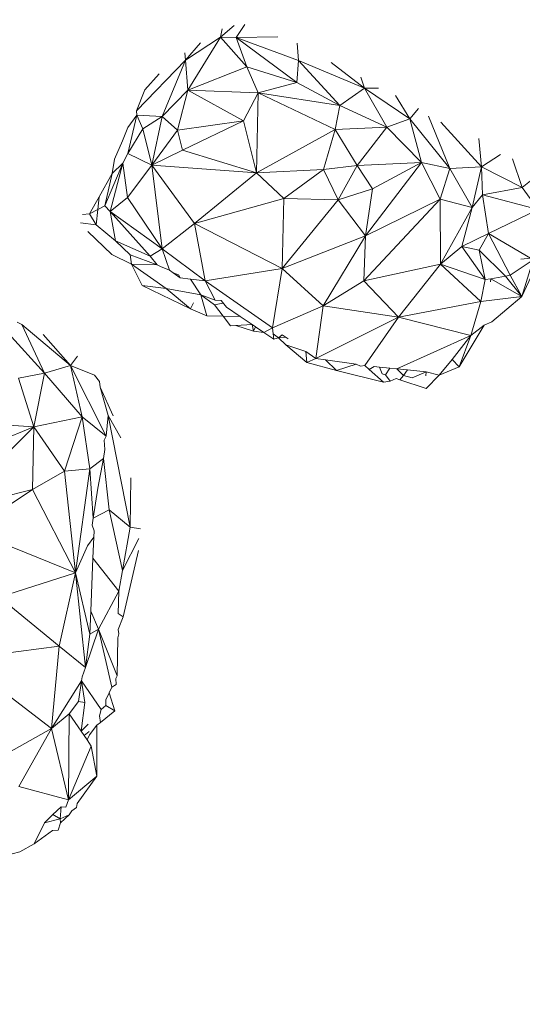
# Model space of a CAD drawing. Units: millimetres. Extents: x -6465 to -1454, y -1924 to 2039.
# Drawn here: x -4325 to -4321, y 313 to 322 of the extents above; entities that cross this region are included whole.
import ezdxf

# ---------------------------------------------------------------- set-up
doc = ezdxf.new("R2010")
doc.units = ezdxf.units.MM
doc.layers.get('0').update_dxf_attribs({"lineweight": 5})
doc.layers.add('Размеры', color=1, linetype='Continuous', lineweight=5)
doc.dimstyles.new('размеры Маф', dxfattribs={"dimtxt": 150, "dimasz": 50, "dimexe": 50, "dimexo": 0.0625, "dimgap": 0.09, "dimtad": 1, "dimdec": 0, "dimzin": 0, "dimdsep": 46, "dimtxsty": 'Standard', "dimblk": 'ARCHTICK', "dimcen": 0.09, "dimdle": 50, "dimclrd": 256, "dimclre": 256, "dimclrt": 256, "dimadec": 0, "dimazin": 0, "dimtfac": 1, "dimtdec": 0, "dimtix": 1, "dimtofl": 0, "dimtmove": 0, "dimatfit": 3, "dimfxl": 1, "dimtolj": 1, "dimtzin": 0, "dimlwd": -1, "dimlwe": -1, "dimarcsym": 1})

# ---------------------------------------------------------------- blocks, each defined once
blk = doc.blocks.new('_ArchTick')
at = {"color": 0, "linetype": 'ByBlock', "const_width": 0.15}
blk.add_lwpolyline([(-0.5, -0.5), (0.5, 0.5)], dxfattribs=at)
blk = doc.blocks.new('*D12')
at = {"layer": 'Defpoints', "color": 0, "transparency": 16777216}
for p in [(-6414.9143, 373.6598), (-2227.251, 368.9335), (-2227.251, -1874.3607)]:
    blk.add_point(p, dxfattribs=at)
at = {"layer": 'Размеры', "transparency": 16777216}
for p, q in [((-6414.9143, 373.5973), (-6414.9143, -1924.3607)), ((-2227.251, 368.871), (-2227.251, -1924.3607)), ((-6464.9143, -1874.3607), (-2177.251, -1874.3607))]:
    blk.add_line(p, q, dxfattribs=at)
at = {"layer": 'Размеры', "transparency": 16777216, "xscale": 50, "yscale": 50, "zscale": 50, "rotation": 180}
blk.add_blockref('_ArchTick', (-6414.9143, -1874.3607), dxfattribs=at)
at = {"layer": 'Размеры', "transparency": 16777216, "xscale": 50, "yscale": 50, "zscale": 50}
blk.add_blockref('_ArchTick', (-2227.251, -1874.3607), dxfattribs=at)
at = {"layer": 'Размеры', "transparency": 16777216, "insert": (-4321.0826, -1799.2707), "char_height": 150, "attachment_point": 5}
blk.add_mtext('\\A1;4188', dxfattribs=at)
blk = doc.blocks.new('*D13')
at = {"layer": 'Defpoints', "color": 0, "transparency": 16777216}
for p in [(-4321.2138, 1988.8447), (-1503.6913, 1988.8447), (-4321.2138, -1244.911)]:
    blk.add_point(p, dxfattribs=at)
at = {"layer": 'Размеры', "transparency": 16777216}
for p, q in [((-1503.6913, -1294.911), (-1503.6913, 2038.8447)), ((-4321.1513, 1988.8447), (-1453.6913, 1988.8447)), ((-4321.1513, -1244.911), (-1453.6913, -1244.911))]:
    blk.add_line(p, q, dxfattribs=at)
at = {"layer": 'Размеры', "transparency": 16777216, "xscale": 50, "yscale": 50, "zscale": 50}
for p, rotation in [((-1503.6913, 1988.8447), 90), ((-1503.6913, -1244.911), 270)]:
    blk.add_blockref('_ArchTick', p, dxfattribs=dict(at, rotation=rotation))
at = {"layer": 'Размеры', "transparency": 16777216, "insert": (-1578.7813, 371.9668), "char_height": 150, "attachment_point": 5, "rotation": 90}
blk.add_mtext('\\A1;3234', dxfattribs=at)
blk = doc.blocks.new('*D14')
at = {"layer": 'Defpoints', "color": 0, "transparency": 16777216}
for p in [(-4914.9768, 318.2), (-3727.3098, 316.8596), (-3727.3098, -318.0802)]:
    blk.add_point(p, dxfattribs=at)
at = {"layer": 'Размеры', "transparency": 16777216}
for p, q in [((-4914.9768, 318.1375), (-4914.9768, -368.0802)), ((-3727.3098, 316.7971), (-3727.3098, -368.0802)), ((-4964.9768, -318.0802), (-3677.3098, -318.0802))]:
    blk.add_line(p, q, dxfattribs=at)
at = {"layer": 'Размеры', "transparency": 16777216, "xscale": 50, "yscale": 50, "zscale": 50, "rotation": 180}
blk.add_blockref('_ArchTick', (-4914.9768, -318.0802), dxfattribs=at)
at = {"layer": 'Размеры', "transparency": 16777216, "xscale": 50, "yscale": 50, "zscale": 50}
blk.add_blockref('_ArchTick', (-3727.3098, -318.0802), dxfattribs=at)
at = {"layer": 'Размеры', "transparency": 16777216, "insert": (-4321.1433, -242.9902), "char_height": 150, "attachment_point": 5}
blk.add_mtext('\\A1;1188', dxfattribs=at)
blk = doc.blocks.new('*D15')
at = {"layer": 'Defpoints', "color": 0, "transparency": 16777216}
for p in [(-4635.0544, 489.8308), (-3120.2248, 489.8308), (-4635.3182, 256.0752)]:
    blk.add_point(p, dxfattribs=at)
at = {"layer": 'Размеры', "transparency": 16777216}
for p, q in [((-3120.2248, 489.8308), (-3120.2248, 1045.9988)), ((-4634.9919, 489.8308), (-3070.2248, 489.8308)), ((-3120.2248, 206.0752), (-3120.2248, 489.8308)), ((-4635.2557, 256.0752), (-3070.2248, 256.0752))]:
    blk.add_line(p, q, dxfattribs=at)
at = {"layer": 'Размеры', "transparency": 16777216, "xscale": 50, "yscale": 50, "zscale": 50}
for p, rotation in [((-3120.2248, 489.8308), 90), ((-3120.2248, 256.0752), 270)]:
    blk.add_blockref('_ArchTick', p, dxfattribs=dict(at, rotation=rotation))
at = {"layer": 'Размеры', "transparency": 16777216, "insert": (-3195.3148, 845.9088), "char_height": 150, "attachment_point": 5, "rotation": 90}
blk.add_mtext('\\A1;234', dxfattribs=at)

msp = doc.modelspace()

# ---------------------------------------------------------------- linework, layer by layer
for p, q in [((-4323.5613, 321.8543), (-4323.4435, 321.9541)), ((-4323.5463, 321.9259), (-4323.5613, 321.8543)), ((-4323.3504, 321.9636), (-4323.4274, 321.8502)), ((-4323.5613, 321.8543), (-4323.8656, 321.6547)), ((-4323.8656, 321.6547), (-4323.7368, 321.8061)), ((-4323.8445, 321.3941), (-4323.5613, 321.8543)), ((-4323.5613, 321.8543), (-4323.4274, 321.8502)), ((-4323.3326, 321.5959), (-4323.5613, 321.8543)), ((-4323.0655, 321.8581), (-4323.4274, 321.8502)), ((-4323.4274, 321.8502), (-4323.3326, 321.5959)), ((-4323.4274, 321.8502), (-4322.9001, 321.4617)), ((-4322.8839, 321.6517), (-4323.4274, 321.8502)), ((-4322.8952, 321.8004), (-4322.8839, 321.6517)), ((-4323.8656, 321.6547), (-4324.2903, 321.2152)), ((-4323.8656, 321.6547), (-4324.0684, 321.1655)), ((-4323.8656, 321.6547), (-4323.8726, 321.7173)), ((-4323.8445, 321.3941), (-4323.8656, 321.6547)), ((-4322.8839, 321.6517), (-4322.9001, 321.4617)), ((-4322.8839, 321.6517), (-4322.3133, 321.4113)), ((-4322.5266, 321.2597), (-4322.8839, 321.6517)), ((-4322.3133, 321.4113), (-4322.6023, 321.6332)), ((-4323.3326, 321.5959), (-4323.8445, 321.3941)), ((-4322.9001, 321.4617), (-4323.3326, 321.5959)), ((-4323.2342, 321.3717), (-4323.3326, 321.5959)), ((-4324.0958, 321.5364), (-4324.2204, 321.3968)), ((-4322.9001, 321.4617), (-4323.2342, 321.3717)), ((-4322.5266, 321.2597), (-4322.9001, 321.4617)), ((-4322.3447, 321.508), (-4322.3133, 321.4113)), ((-4324.2903, 321.2152), (-4324.2204, 321.3968)), ((-4324.0684, 321.1655), (-4323.8445, 321.3941)), ((-4323.8445, 321.3941), (-4323.9366, 321.0455)), ((-4323.2342, 321.3717), (-4323.8445, 321.3941)), ((-4323.8445, 321.3941), (-4323.3616, 321.1279)), ((-4322.3133, 321.4113), (-4322.5266, 321.2597)), ((-4322.1891, 321.412), (-4322.3133, 321.4113)), ((-4321.9171, 321.1451), (-4322.3133, 321.4113)), ((-4322.3133, 321.4113), (-4322.1191, 321.0721)), ((-4323.3616, 321.1279), (-4323.2342, 321.3717)), ((-4323.2342, 321.3717), (-4323.2488, 320.6745)), ((-4323.2342, 321.3717), (-4322.5679, 321.0513)), ((-4322.5266, 321.2597), (-4323.2342, 321.3717)), ((-4322.0428, 321.3484), (-4321.9171, 321.1451)), ((-4324.2885, 321.1776), (-4324.2903, 321.2152)), ((-4322.5679, 321.0513), (-4322.5266, 321.2597)), ((-4322.1191, 321.0721), (-4322.5266, 321.2597)), ((-4321.8416, 321.2339), (-4321.9171, 321.1451)), ((-4324.2885, 321.1776), (-4324.3665, 321.0693)), ((-4324.3656, 320.8446), (-4324.2885, 321.1776)), ((-4324.2885, 321.1776), (-4324.2361, 321.0582)), ((-4324.2885, 321.1776), (-4324.0684, 321.1655)), ((-4324.2361, 321.0582), (-4324.0684, 321.1655)), ((-4324.1573, 320.7416), (-4324.0684, 321.1655)), ((-4324.0684, 321.1655), (-4323.9366, 321.0455)), ((-4323.3616, 321.1279), (-4323.9366, 321.0455)), ((-4323.3616, 321.1279), (-4323.8909, 320.8722)), ((-4323.2488, 320.6745), (-4323.3616, 321.1279)), ((-4321.9171, 321.1451), (-4322.1191, 321.0721)), ((-4321.9171, 321.1451), (-4321.8173, 320.7643)), ((-4321.5701, 320.7133), (-4321.9171, 321.1451)), ((-4321.7552, 321.1688), (-4321.5701, 320.7133)), ((-4324.412, 320.9546), (-4324.3665, 321.0693)), ((-4324.3656, 320.8446), (-4324.2361, 321.0582)), ((-4324.2361, 321.0582), (-4324.1573, 320.7416)), ((-4323.9366, 321.0455), (-4324.1573, 320.7416)), ((-4323.9366, 321.0455), (-4323.8909, 320.8722)), ((-4322.5679, 321.0513), (-4323.2488, 320.6745)), ((-4322.5679, 321.0513), (-4322.669, 320.7048)), ((-4322.1191, 321.0721), (-4322.5679, 321.0513)), ((-4322.3758, 320.7383), (-4322.5679, 321.0513)), ((-4322.1191, 321.0721), (-4322.3758, 320.7383)), ((-4321.8173, 320.7643), (-4322.1191, 321.0721)), ((-4321.2948, 320.7288), (-4321.6504, 321.117)), ((-4324.4833, 320.7943), (-4324.412, 320.9546)), ((-4321.3181, 320.9748), (-4321.2948, 320.7288)), ((-4323.8909, 320.8722), (-4324.1573, 320.7416)), ((-4323.8909, 320.8722), (-4323.2488, 320.6745)), ((-4324.4833, 320.7943), (-4324.5012, 320.6689)), ((-4324.3656, 320.8446), (-4324.4096, 320.7601)), ((-4324.1573, 320.7416), (-4324.3656, 320.8446)), ((-4321.1313, 320.8364), (-4321.2948, 320.7288)), ((-4321.0278, 320.7976), (-4320.9441, 320.5499)), ((-4324.5673, 320.3888), (-4324.4096, 320.7601)), ((-4324.4096, 320.7601), (-4324.5192, 320.339)), ((-4324.4096, 320.7601), (-4324.5012, 320.6689)), ((-4324.3703, 320.4609), (-4324.4096, 320.7601)), ((-4324.1573, 320.7416), (-4324.3703, 320.4609)), ((-4324.1573, 320.7416), (-4323.7886, 320.2351)), ((-4324.1573, 320.7416), (-4324.0678, 320.0147)), ((-4323.2488, 320.6745), (-4324.1573, 320.7416)), ((-4323.2488, 320.6745), (-4322.669, 320.7048)), ((-4322.669, 320.7048), (-4323.0131, 320.453)), ((-4322.3758, 320.7383), (-4322.669, 320.7048)), ((-4322.5408, 320.4415), (-4322.669, 320.7048)), ((-4322.3758, 320.7383), (-4322.5408, 320.4415)), ((-4321.8173, 320.7643), (-4322.3758, 320.7383)), ((-4322.2413, 320.5378), (-4322.3758, 320.7383)), ((-4321.8173, 320.7643), (-4322.3024, 320.1287)), ((-4322.2413, 320.5378), (-4321.8173, 320.7643)), ((-4321.8173, 320.7643), (-4321.6545, 320.4487)), ((-4321.5701, 320.7133), (-4321.8173, 320.7643)), ((-4321.5701, 320.7133), (-4321.6545, 320.4487)), ((-4321.2948, 320.7288), (-4321.5701, 320.7133)), ((-4321.5701, 320.7133), (-4321.3763, 320.3747)), ((-4321.2948, 320.7288), (-4321.3763, 320.3747)), ((-4320.9441, 320.5499), (-4321.2948, 320.7288)), ((-4321.286, 320.4846), (-4321.2948, 320.7288)), ((-4324.5012, 320.6689), (-4324.6153, 320.4683)), ((-4324.5012, 320.6689), (-4324.5673, 320.3888)), ((-4323.2488, 320.6745), (-4323.7886, 320.2351)), ((-4323.0131, 320.453), (-4323.2488, 320.6745)), ((-4320.8285, 320.6406), (-4320.9441, 320.5499)), ((-4322.5408, 320.4415), (-4322.2413, 320.5378)), ((-4322.3024, 320.1287), (-4322.2413, 320.5378)), ((-4320.9441, 320.5499), (-4321.286, 320.4846)), ((-4320.9441, 320.5499), (-4320.8037, 320.3576)), ((-4324.6997, 320.3197), (-4324.6153, 320.4683)), ((-4324.6153, 320.4683), (-4324.6267, 320.3578)), ((-4324.5192, 320.339), (-4324.3703, 320.4609)), ((-4324.3703, 320.4609), (-4324.0678, 320.0147)), ((-4323.0131, 320.453), (-4323.7886, 320.2351)), ((-4323.0275, 319.8447), (-4323.0131, 320.453)), ((-4322.5408, 320.4415), (-4323.0275, 319.8447)), ((-4323.0131, 320.453), (-4322.5408, 320.4415)), ((-4322.3024, 320.1287), (-4322.5408, 320.4415)), ((-4321.6545, 320.4487), (-4322.317, 319.7375)), ((-4321.6545, 320.4487), (-4322.3024, 320.1287)), ((-4321.6545, 320.4487), (-4321.6526, 319.8825)), ((-4321.6545, 320.4487), (-4321.3763, 320.3747)), ((-4321.3763, 320.3747), (-4321.286, 320.4846)), ((-4321.2361, 320.1483), (-4321.286, 320.4846)), ((-4320.8037, 320.3576), (-4321.286, 320.4846)), ((-4324.6997, 320.3197), (-4324.6267, 320.3578)), ((-4324.6267, 320.3578), (-4324.6404, 320.2244)), ((-4324.5673, 320.3888), (-4324.6267, 320.3578)), ((-4324.5192, 320.339), (-4324.5673, 320.3888)), ((-4321.3763, 320.3747), (-4321.6526, 319.8825)), ((-4321.4654, 320.0377), (-4321.3763, 320.3747)), ((-4320.8037, 320.3576), (-4321.2361, 320.1483)), ((-4324.6997, 320.3197), (-4324.7595, 320.3132)), ((-4324.6404, 320.2244), (-4324.6997, 320.3197)), ((-4324.4743, 320.0842), (-4324.5192, 320.339)), ((-4324.0678, 320.0147), (-4324.5192, 320.339)), ((-4324.5192, 320.339), (-4324.1729, 319.9533)), ((-4324.7784, 320.2423), (-4324.6404, 320.2244)), ((-4324.6404, 320.2244), (-4324.4743, 320.0842)), ((-4323.7886, 320.2351), (-4324.0678, 320.0147)), ((-4323.0275, 319.8447), (-4323.7886, 320.2351)), ((-4323.7886, 320.2351), (-4323.6946, 319.7371)), ((-4324.5068, 319.9664), (-4324.7128, 320.1667)), ((-4322.3024, 320.1287), (-4323.0275, 319.8447)), ((-4322.3024, 320.1287), (-4322.6706, 319.5222)), ((-4322.317, 319.7375), (-4322.3024, 320.1287)), ((-4321.2361, 320.1483), (-4321.4654, 320.0377)), ((-4321.2361, 320.1483), (-4321.3172, 320.0034)), ((-4321.0468, 319.7864), (-4321.2361, 320.1483)), ((-4321.2361, 320.1483), (-4320.8707, 319.9359)), ((-4324.4743, 320.0842), (-4324.3458, 319.9627)), ((-4324.4743, 320.0842), (-4324.1729, 319.9533)), ((-4324.1729, 319.9533), (-4324.0678, 320.0147)), ((-4324.0678, 320.0147), (-4323.6946, 319.7371)), ((-4324.0678, 320.0147), (-4324.0046, 319.8315)), ((-4321.4654, 320.0377), (-4321.6526, 319.8825)), ((-4321.2634, 319.7495), (-4321.4654, 320.0377)), ((-4321.3172, 320.0034), (-4321.4654, 320.0377)), ((-4324.3361, 319.8842), (-4324.5068, 319.9664)), ((-4324.1108, 319.8775), (-4324.3458, 319.9627)), ((-4324.3458, 319.9627), (-4324.3361, 319.8842)), ((-4324.1108, 319.8775), (-4324.1729, 319.9533)), ((-4321.3172, 320.0034), (-4321.2634, 319.7495)), ((-4321.3172, 320.0034), (-4321.0867, 319.7796)), ((-4320.8707, 319.9359), (-4320.9543, 319.9269)), ((-4320.7853, 319.9451), (-4320.9448, 319.6016)), ((-4324.0348, 319.6721), (-4324.3361, 319.8842)), ((-4324.3361, 319.8842), (-4324.2421, 319.6983)), ((-4324.1108, 319.8775), (-4324.3361, 319.8842)), ((-4324.1108, 319.8775), (-4324.0831, 319.8617)), ((-4324.0046, 319.8315), (-4324.0831, 319.8617)), ((-4323.6946, 319.7371), (-4323.0275, 319.8447)), ((-4323.0275, 319.8447), (-4323.1116, 319.3304)), ((-4322.6706, 319.5222), (-4323.0275, 319.8447)), ((-4321.6526, 319.8825), (-4322.317, 319.7375)), ((-4321.6526, 319.8825), (-4322.0157, 319.4241)), ((-4321.2634, 319.7495), (-4321.6526, 319.8825)), ((-4321.6526, 319.8825), (-4321.3016, 319.5574)), ((-4321.0468, 319.7864), (-4320.8462, 319.9217)), ((-4320.9448, 319.6016), (-4320.8462, 319.9217)), ((-4324.0046, 319.8315), (-4323.9718, 319.8078)), ((-4323.9275, 319.7902), (-4323.9718, 319.8078)), ((-4323.9111, 319.7639), (-4323.9718, 319.8078)), ((-4323.9111, 319.7639), (-4323.9275, 319.7902)), ((-4323.8235, 319.753), (-4323.9111, 319.7639)), ((-4323.6946, 319.7371), (-4323.8235, 319.753)), ((-4323.8235, 319.753), (-4323.7338, 319.617)), ((-4321.2137, 319.7556), (-4321.2634, 319.7495)), ((-4321.2137, 319.7556), (-4321.2191, 319.729)), ((-4321.0867, 319.7796), (-4321.2137, 319.7556)), ((-4320.9448, 319.6016), (-4321.2137, 319.7556)), ((-4321.0867, 319.7796), (-4321.0468, 319.7864)), ((-4321.0867, 319.7796), (-4320.9448, 319.6016)), ((-4320.9448, 319.6016), (-4321.0468, 319.7864)), ((-4324.2421, 319.6983), (-4323.8218, 319.4953)), ((-4324.2421, 319.6983), (-4324.0348, 319.6721)), ((-4323.7338, 319.617), (-4324.0348, 319.6721)), ((-4324.0348, 319.6721), (-4323.8218, 319.4953)), ((-4323.1116, 319.3304), (-4323.6946, 319.7371)), ((-4323.6946, 319.7371), (-4323.6088, 319.5707)), ((-4322.317, 319.7375), (-4322.6706, 319.5222)), ((-4322.0157, 319.4241), (-4322.317, 319.7375)), ((-4321.2634, 319.7495), (-4321.3016, 319.5574)), ((-4323.7338, 319.617), (-4323.6817, 319.4334)), ((-4323.6141, 319.5306), (-4323.7338, 319.617)), ((-4323.7338, 319.617), (-4323.6088, 319.5707)), ((-4321.3016, 319.5574), (-4320.9448, 319.6016)), ((-4320.9448, 319.6016), (-4321.205, 319.3832)), ((-4323.8218, 319.4953), (-4323.7965, 319.5476)), ((-4323.6817, 319.4334), (-4323.8218, 319.4953)), ((-4323.5411, 319.5456), (-4323.6141, 319.5306)), ((-4323.6141, 319.5306), (-4323.5384, 319.4308)), ((-4323.6088, 319.5707), (-4323.5575, 319.5661)), ((-4323.5575, 319.5661), (-4323.5112, 319.5083)), ((-4323.5112, 319.5083), (-4323.392, 319.4282)), ((-4322.6706, 319.5222), (-4323.1116, 319.3304)), ((-4322.6706, 319.5222), (-4322.7344, 319.0644)), ((-4322.0157, 319.4241), (-4322.6706, 319.5222)), ((-4322.0157, 319.4241), (-4321.3016, 319.5574)), ((-4321.3901, 319.2644), (-4321.3016, 319.5574)), ((-4323.5384, 319.4308), (-4323.6817, 319.4334)), ((-4323.392, 319.4282), (-4323.5384, 319.4308)), ((-4323.4749, 319.3471), (-4323.5384, 319.4308)), ((-4323.392, 319.4282), (-4323.287, 319.3576)), ((-4322.0157, 319.4241), (-4322.7344, 319.0644)), ((-4322.0157, 319.4241), (-4322.3095, 319.0028)), ((-4321.3901, 319.2644), (-4322.0157, 319.4241)), ((-4325.3287, 319.3799), (-4325.2859, 319.3587)), ((-4324.8654, 319.0034), (-4325.2859, 319.3587)), ((-4325.2859, 319.3587), (-4325.0908, 318.9378)), ((-4323.4287, 319.3512), (-4323.4749, 319.3471)), ((-4323.287, 319.3576), (-4323.4287, 319.3512)), ((-4323.2763, 319.3017), (-4323.4287, 319.3512)), ((-4323.287, 319.3576), (-4323.2763, 319.3017)), ((-4323.287, 319.3576), (-4323.2569, 319.3374)), ((-4323.2763, 319.3017), (-4323.2569, 319.3374)), ((-4323.2569, 319.3374), (-4323.1869, 319.2903)), ((-4323.1869, 319.2903), (-4323.1116, 319.3304)), ((-4323.1047, 319.2776), (-4323.1116, 319.3304)), ((-4321.2733, 319.3529), (-4321.4897, 318.9922)), ((-4321.3901, 319.2644), (-4321.2733, 319.3529)), ((-4321.2733, 319.3529), (-4321.205, 319.3832)), ((-4325.4061, 319.284), (-4325.0908, 318.9378)), ((-4325.1021, 319.272), (-4324.8654, 319.0034)), ((-4323.1869, 319.2903), (-4323.2763, 319.3017)), ((-4323.0986, 319.231), (-4323.1869, 319.2903)), ((-4323.1047, 319.2776), (-4323.0588, 319.2426)), ((-4323.0986, 319.231), (-4323.1047, 319.2776)), ((-4323.0588, 319.2426), (-4323.0986, 319.231)), ((-4323.0257, 319.2698), (-4323.0588, 319.2426)), ((-4322.9974, 319.2499), (-4323.0588, 319.2426)), ((-4323.0588, 319.2426), (-4322.9938, 319.1831)), ((-4323.0257, 319.2698), (-4322.9746, 319.2338)), ((-4322.0302, 318.9746), (-4321.3901, 319.2644)), ((-4321.5517, 319.0561), (-4321.3901, 319.2644)), ((-4321.3901, 319.2644), (-4321.4897, 318.9922)), ((-4322.8125, 319.0284), (-4322.9938, 319.1831)), ((-4322.9938, 319.1831), (-4322.8204, 319.1251)), ((-4324.8654, 319.0034), (-4324.804, 319.0831)), ((-4322.8125, 319.0284), (-4322.8204, 319.1251)), ((-4322.8204, 319.1251), (-4322.7344, 319.0644)), ((-4325.0908, 318.9378), (-4324.8654, 319.0034)), ((-4324.8654, 319.0034), (-4324.5543, 318.3885)), ((-4324.8654, 319.0034), (-4324.7644, 318.5581)), ((-4324.6559, 318.9199), (-4324.8654, 319.0034)), ((-4322.7344, 319.0644), (-4322.8125, 319.0284)), ((-4322.5541, 318.9604), (-4322.8125, 319.0284)), ((-4322.7344, 319.0644), (-4322.6519, 319.0524)), ((-4322.5541, 318.9604), (-4322.6519, 319.0524)), ((-4322.6519, 319.0524), (-4322.385, 319.0137)), ((-4322.385, 319.0137), (-4322.5541, 318.9604)), ((-4322.385, 319.0137), (-4322.3472, 318.9963)), ((-4322.3095, 319.0028), (-4322.3472, 318.9963)), ((-4322.3095, 319.0028), (-4322.2717, 318.969)), ((-4322.2717, 318.969), (-4322.2289, 318.9947)), ((-4322.1815, 318.9899), (-4322.2289, 318.9947)), ((-4322.1599, 318.9315), (-4322.1815, 318.9899)), ((-4322.0924, 318.9809), (-4322.1815, 318.9899)), ((-4321.6625, 318.9179), (-4321.5517, 319.0561)), ((-4321.6625, 318.9179), (-4321.4897, 318.9922)), ((-4321.4897, 318.9922), (-4321.5517, 319.0561)), ((-4325.0908, 318.9378), (-4325.3153, 318.893)), ((-4325.0908, 318.9378), (-4325.184, 318.4705)), ((-4324.7644, 318.5581), (-4325.0908, 318.9378)), ((-4324.6559, 318.9199), (-4324.6133, 318.8643)), ((-4322.5541, 318.9604), (-4322.147, 318.8576)), ((-4322.147, 318.8576), (-4322.2717, 318.969)), ((-4322.1302, 318.9216), (-4322.1599, 318.9315)), ((-4322.1302, 318.9216), (-4322.0924, 318.9809)), ((-4322.0889, 318.8666), (-4322.1302, 318.9216)), ((-4322.0302, 318.9746), (-4322.0924, 318.9809)), ((-4322.0302, 318.9746), (-4321.9738, 318.9174)), ((-4321.9387, 318.9654), (-4322.0302, 318.9746)), ((-4322.0052, 318.8797), (-4321.9738, 318.9174)), ((-4321.9387, 318.9654), (-4321.9738, 318.9174)), ((-4321.9738, 318.9174), (-4321.8993, 318.8962)), ((-4321.7755, 318.9489), (-4321.9387, 318.9654)), ((-4321.8993, 318.8962), (-4321.7755, 318.9489)), ((-4321.7755, 318.9489), (-4321.7802, 318.9147)), ((-4321.7755, 318.9489), (-4321.6625, 318.9179)), ((-4321.7755, 318.8027), (-4321.6625, 318.9179)), ((-4325.184, 318.4705), (-4325.3153, 318.893)), ((-4324.6057, 318.8145), (-4324.6133, 318.8643)), ((-4324.4939, 318.5659), (-4324.6057, 318.8145)), ((-4324.6057, 318.8145), (-4324.5362, 318.5693)), ((-4322.147, 318.8576), (-4322.0889, 318.8666)), ((-4322.0359, 318.89), (-4322.0889, 318.8666)), ((-4322.0052, 318.8797), (-4322.0359, 318.89)), ((-4322.0052, 318.8797), (-4321.7755, 318.8027)), ((-4325.184, 318.4705), (-4324.7644, 318.5581)), ((-4324.7644, 318.5581), (-4324.9155, 318.0856)), ((-4324.6979, 318.1066), (-4324.7644, 318.5581)), ((-4324.7644, 318.5581), (-4324.5543, 318.3885)), ((-4324.5543, 318.3885), (-4324.5362, 318.5693)), ((-4324.5362, 318.5693), (-4324.4264, 318.376)), ((-4324.3452, 317.5998), (-4324.5362, 318.5693)), ((-4326.2911, 318.541), (-4325.184, 318.4705)), ((-4325.184, 318.4705), (-4326.0755, 318.0997)), ((-4325.184, 318.4705), (-4325.9001, 317.7521)), ((-4325.1953, 317.9254), (-4325.184, 318.4705)), ((-4325.184, 318.4705), (-4324.9155, 318.0856)), ((-4324.5717, 318.3543), (-4324.5543, 318.3885)), ((-4324.5717, 318.3543), (-4324.5657, 318.2732)), ((-4324.579, 318.1954), (-4324.5657, 318.2732)), ((-4324.579, 318.1954), (-4324.6979, 318.1066)), ((-4324.579, 318.1954), (-4324.6264, 317.9369)), ((-4324.5298, 317.7485), (-4324.579, 318.1954)), ((-4325.1953, 317.9254), (-4324.9155, 318.0856)), ((-4324.9155, 318.0856), (-4324.6979, 318.1066)), ((-4324.8197, 317.2033), (-4324.9155, 318.0856)), ((-4324.6979, 318.1066), (-4324.8197, 317.2033)), ((-4324.6979, 318.1066), (-4324.6673, 317.6763)), ((-4324.3415, 318.0279), (-4324.3452, 317.5998)), ((-4325.9001, 317.7521), (-4325.1953, 317.9254)), ((-4325.7291, 317.5676), (-4325.1953, 317.9254)), ((-4324.8197, 317.2033), (-4325.1953, 317.9254)), ((-4324.6264, 317.9369), (-4324.6673, 317.6763)), ((-4324.5298, 317.7485), (-4324.6673, 317.6763)), ((-4324.3452, 317.5998), (-4324.5298, 317.7485)), ((-4324.5298, 317.7485), (-4324.4135, 317.2235)), ((-4324.6673, 317.6763), (-4324.6775, 317.6163)), ((-4324.6775, 317.6163), (-4324.6595, 317.566)), ((-4324.8197, 317.2033), (-4325.7291, 317.5676)), ((-4324.6595, 317.566), (-4324.6617, 317.5123)), ((-4324.4135, 317.2235), (-4324.3452, 317.5998)), ((-4324.3452, 317.5998), (-4324.2554, 317.5849)), ((-4324.6617, 317.5123), (-4324.7165, 317.4368)), ((-4324.6617, 317.5123), (-4324.6693, 317.3291)), ((-4324.2722, 317.5006), (-4324.4135, 317.2235)), ((-4324.8197, 317.2033), (-4324.7165, 317.4368)), ((-4324.303, 317.2731), (-4324.2736, 317.3971)), ((-4324.6885, 316.8685), (-4324.6693, 317.3291)), ((-4324.6693, 317.3291), (-4324.4459, 317.0449)), ((-4324.303, 317.2731), (-4324.4064, 316.8197)), ((-4324.8197, 317.2033), (-4325.4827, 316.9923)), ((-4324.8197, 317.2033), (-4324.9633, 316.565)), ((-4324.6967, 316.6694), (-4324.8197, 317.2033)), ((-4324.7338, 316.38), (-4324.8197, 317.2033)), ((-4324.4459, 317.0449), (-4324.4135, 317.2235)), ((-4324.6212, 316.713), (-4324.4459, 317.0449)), ((-4324.4493, 316.8508), (-4324.4459, 317.0449)), ((-4325.4827, 316.9923), (-4324.9633, 316.565)), ((-4324.6885, 316.8685), (-4324.6967, 316.6694)), ((-4324.6212, 316.713), (-4324.6885, 316.8685)), ((-4324.4064, 316.8197), (-4324.4493, 316.8508)), ((-4324.4064, 316.8197), (-4324.4518, 316.7114)), ((-4324.6212, 316.713), (-4324.7338, 316.38)), ((-4324.6967, 316.6694), (-4324.6212, 316.713)), ((-4324.6212, 316.713), (-4324.4589, 316.3095)), ((-4324.5063, 316.2088), (-4324.6212, 316.713)), ((-4324.4518, 316.7114), (-4324.4441, 316.6733)), ((-4324.7338, 316.38), (-4324.6967, 316.6694)), ((-4324.4531, 316.6387), (-4324.4589, 316.3095)), ((-4324.4441, 316.6733), (-4324.4531, 316.6387)), ((-4324.9633, 316.565), (-4325.8183, 316.4537)), ((-4325.0291, 315.852), (-4324.9633, 316.565)), ((-4324.9633, 316.565), (-4324.7338, 316.38)), ((-4325.0291, 315.852), (-4325.8183, 316.4537)), ((-4324.7338, 316.38), (-4324.7621, 316.3005)), ((-4324.7682, 316.2662), (-4325.0291, 315.852)), ((-4324.7682, 316.2662), (-4324.7935, 316.0854)), ((-4324.7621, 316.3005), (-4324.7682, 316.2662)), ((-4324.597, 316.0162), (-4324.7682, 316.2662)), ((-4324.7682, 316.2662), (-4324.7401, 316.0775)), ((-4324.4589, 316.3095), (-4324.4709, 316.284)), ((-4324.4709, 316.284), (-4324.4679, 316.2323)), ((-4324.5063, 316.2088), (-4324.529, 316.1605)), ((-4324.4679, 316.2323), (-4324.5063, 316.2088)), ((-4324.8762, 315.9796), (-4324.7935, 316.0854)), ((-4324.7401, 316.0775), (-4324.7935, 316.0854)), ((-4324.7401, 316.0775), (-4324.772, 315.8274)), ((-4324.5586, 316.0505), (-4324.5571, 316.101)), ((-4324.5571, 316.101), (-4324.529, 316.1605)), ((-4324.529, 316.1605), (-4324.4801, 316.0032)), ((-4324.597, 316.0162), (-4324.6121, 315.9608)), ((-4324.6047, 315.903), (-4324.4801, 316.0032)), ((-4324.5586, 316.0505), (-4324.597, 316.0162)), ((-4324.4801, 316.0032), (-4324.5586, 316.0505)), ((-4325.0291, 315.852), (-4324.8762, 315.9796)), ((-4324.8762, 315.9796), (-4324.8827, 315.2322)), ((-4324.772, 315.8274), (-4324.8762, 315.9796)), ((-4324.6047, 315.903), (-4324.6121, 315.9608)), ((-4325.5647, 315.549), (-4325.0291, 315.852)), ((-4325.0291, 315.852), (-4325.3124, 315.3465)), ((-4324.8827, 315.2322), (-4325.0291, 315.852)), ((-4324.7122, 315.8899), (-4324.772, 315.8274)), ((-4324.746, 315.7894), (-4324.772, 315.8274)), ((-4324.746, 315.7894), (-4324.7025, 315.8244)), ((-4324.6344, 315.8791), (-4324.6985, 315.7973)), ((-4324.6366, 315.4374), (-4324.6344, 315.8791)), ((-4324.6344, 315.8791), (-4324.6047, 315.903)), ((-4324.7198, 315.7513), (-4324.746, 315.7894)), ((-4324.7198, 315.7513), (-4324.6985, 315.7973)), ((-4324.6838, 315.6985), (-4324.7198, 315.7513)), ((-4324.8827, 315.2322), (-4324.6838, 315.6985)), ((-4324.6838, 315.6985), (-4324.6366, 315.4374)), ((-4324.6366, 315.4374), (-4324.8827, 315.2322)), ((-4324.6366, 315.4374), (-4324.8058, 315.2008)), ((-4325.3124, 315.3465), (-4324.8827, 315.2322)), ((-4324.8827, 315.2322), (-4324.9041, 315.1694)), ((-4325.0167, 315.1036), (-4324.9456, 315.1719)), ((-4324.9456, 315.1719), (-4324.9533, 315.0653)), ((-4324.9456, 315.1719), (-4324.9041, 315.1694)), ((-4324.8527, 315.1353), (-4324.8763, 315.1023)), ((-4324.8527, 315.1353), (-4324.8116, 315.1639)), ((-4324.8116, 315.1639), (-4324.8058, 315.2008)), ((-4325.0909, 315.0324), (-4325.0167, 315.1036)), ((-4324.9533, 315.0653), (-4325.0909, 315.0324)), ((-4324.9533, 315.0653), (-4325.0167, 315.1036)), ((-4324.9533, 315.0653), (-4324.8763, 315.1023)), ((-4324.9509, 315.0313), (-4324.9533, 315.0653)), ((-4324.8763, 315.1023), (-4324.9509, 315.0313)), ((-4325.1803, 314.8502), (-4325.0909, 315.0324)), ((-4325.1803, 314.8502), (-4325.0198, 314.9658)), ((-4325.0198, 314.9658), (-4324.9725, 314.9678)), ((-4324.9509, 315.0313), (-4324.9725, 314.9678)), ((-4325.3035, 314.7805), (-4325.1803, 314.8502)), ((-4325.3718, 314.7628), (-4325.3035, 314.7805))]:
    msp.add_line(p, q)

# ---------------------------------------------------------------- dimensions: what is measured, and where the dimension line sits
at = {"layer": 'Размеры'}
dim = msp.add_linear_dim(base=(-1503.6913, 1988.8447), p1=(-4321.2138, -1244.911), p2=(-4321.2138, 1988.8447), angle=90, dimstyle='размеры Маф', dxfattribs=at)
dim.commit()
dim.dimension.update_dxf_attribs({"geometry": '*D13', "text_midpoint": (-1578.7813, 371.9668)})
dim = msp.add_linear_dim(base=(-3120.2248, 489.8308), p1=(-4635.3182, 256.0752), p2=(-4635.0544, 489.8308), angle=90, dimstyle='размеры Маф', dxfattribs=at)
dim.commit()
dim.dimension.update_dxf_attribs({"geometry": '*D15', "text_midpoint": (-3120.2248, 845.9088), "dimtype": 160})
for base, p1, p2, picture, middle in [((-2227.251, -1874.3607), (-6414.9143, 373.6598), (-2227.251, 368.9335), '*D12', (-4321.0826, -1799.2707)), ((-3727.3098, -318.0802), (-4914.9768, 318.2), (-3727.3098, 316.8596), '*D14', (-4321.1433, -242.9902))]:
    dim = msp.add_linear_dim(base=base, p1=p1, p2=p2, dimstyle='размеры Маф', dxfattribs=at)
    dim.commit()
    dim.dimension.update_dxf_attribs({"geometry": picture, "text_midpoint": middle})

doc.saveas('drawing.dxf')
